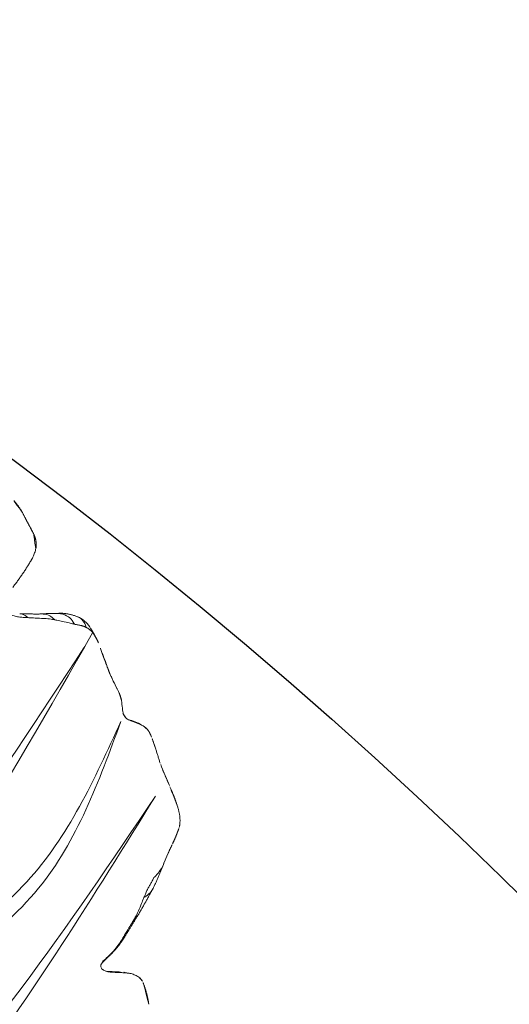
# Model space of a CAD drawing. Units: millimetres. Extents: x -605615267 to 17, y -1703671239 to 113.
# Drawn here: x -605611726 to -605611695, y -1703670019 to -1703669956 of the extents above; entities that cross this region are included whole.
import ezdxf

# ---------------------------------------------------------------- set-up
doc = ezdxf.new("R2010")
doc.units = ezdxf.units.MM
doc.layers.get('0').update_dxf_attribs({"lineweight": 9, "true_color": 0x1c1c1c})
doc.layers.get('Defpoints').update_dxf_attribs({"color": 3, "lineweight": 0})

# ---------------------------------------------------------------- blocks, each defined once
blk = doc.blocks.new('A$Cb2ee165d')
at = {"linetype": 'Continuous', "lineweight": 13}
for points, degree in [([(112.4557150006294, 142.5918650627136, 2.384185791015625e-07), (112.0346950292587, 142.8313686847687, 2.384185791015625e-07), (111.5761920213699, 142.9803516864777, 2.384185791015625e-07)], 2), ([(113.3999252915382, 141.9947159290314, 2.384185791015625e-07), (112.9173622727394, 142.2913451194763), (112.4557136893272, 142.5918655395508)], 2), ([(113.4170548319817, 141.9843807220459, 2.384185791015625e-07), (113.4086641073227, 141.9894526004791), (113.4002724289894, 141.9945111274719, 2.384185791015625e-07), (113.3918807506561, 141.9995572566986, 2.384185791015625e-07)], 3), ([(113.5148410797119, 141.9224531650543), (113.4568306207657, 141.9596238136292, 2.384185791015625e-07), (113.3999252319336, 141.9947159290314, 2.384185791015625e-07)], 2), ([(114.4934930801392, 140.4332368373871), (114.4890303611755, 140.4829354286194, 2.384185791015625e-07), (114.4777613282204, 140.5821363925934, 2.384185791015625e-07), (114.4578602313995, 140.7284750938416, 2.384185791015625e-07), (114.4291088581085, 140.8706777095795), (114.387591779232, 141.0079307556152, 2.384185791015625e-07), (114.3336613178253, 141.1404066085815, 2.384185791015625e-07), (114.2664660811424, 141.2664935588837), (114.1850055456161, 141.383896112442, 2.384185791015625e-07), (114.092547416687, 141.4929728507996), (113.9904533028603, 141.5923762321472), (113.8813083767891, 141.6824288368225), (113.7686104178429, 141.7654993534088, 2.384185791015625e-07), (113.6914794445038, 141.8149518966675, 2.384185791015625e-07), (113.6535194516182, 141.8386807441711, 2.384185791015625e-07)], 3), ([(114.5040236711502, 140.1794204711914, 2.384185791015625e-07), (114.5028145909309, 140.2494874000549), (114.4953328371048, 140.3174977302551, 2.384185791015625e-07)], 2), ([(114.3494567275047, 138.0926954746246), (114.492080271244, 139.1301870346069, 2.384185791015625e-07), (114.5040234327316, 140.179450750351)], 2), ([(118.9991617202759, 138.5490815639496, 2.384185791015625e-07), (118.2237311005592, 138.454690694809), (117.6841108798981, 138.0831458568573, 2.384185791015625e-07)], 2), ([(119.9391731023788, 138.347282409668, 2.384185791015625e-07), (119.5826605558395, 138.5637862682343, 2.384185791015625e-07), (118.9991271495819, 138.5490794181824, 2.384185791015625e-07)], 2), ([(120.5134292244911, 138.0229043960571, 2.384185791015625e-07), (120.2165221571922, 138.2149186134338, 2.384185791015625e-07), (119.9391390681267, 138.3473000526428, 2.384185791015625e-07)], 2), ([(117.684086561203, 138.0831339359283, 2.384185791015625e-07), (117.2366715073586, 137.8240032196045), (116.6787416338921, 137.4556877613068)], 2), ([(119.7382382750511, 138.2241296768188), (119.7219530344009, 138.2223029136658), (119.6891097426414, 138.2194399833679, 2.384185791015625e-07), (119.6382519602776, 138.2143664360046), (119.5852990150452, 138.2075564861298, 2.384185791015625e-07), (119.5297485589981, 138.1980547904968), (119.4710983633995, 138.1849055290222, 2.384185791015625e-07), (119.409550011158, 138.1686079502106, 2.384185791015625e-07), (119.3453053832054, 138.1496629714966, 2.384185791015625e-07), (119.2785662412643, 138.1285696029663, 2.384185791015625e-07), (119.2095342278481, 138.1058282852173, 2.384185791015625e-07), (119.1379452347755, 138.0814712047577, 2.384185791015625e-07), (119.0635349154472, 138.0555288791656, 2.384185791015625e-07), (119.0118709802628, 138.0371990203857), (118.9855101704597, 138.0283586978912, 2.384185791015625e-07)], 3), ([(120.9031419754028, 137.7621850967407), (120.745201587677, 137.8899290561676, 2.384185791015625e-07), (120.5461361408234, 138.0043482780457, 2.384185791015625e-07)], 2), ([(122.1465920805931, 136.7260336875916), (121.8774833083153, 136.9571681022644, 2.384185791015625e-07), (121.7555933594704, 137.0472195148468, 2.384185791015625e-07)], 2), ([(116.1585080623627, 136.886255979538), (116.1135288476944, 136.8642508983612, 2.384185791015625e-07), (116.0257152915001, 136.8207149505615), (115.8940426707268, 136.7540912628174, 2.384185791015625e-07), (115.760839164257, 136.6894521713257, 2.384185791015625e-07), (115.6245262622833, 136.6301004886627, 2.384185791015625e-07), (115.4835255742073, 136.5793406963348, 2.384185791015625e-07), (115.3390278220177, 136.5385003089905, 2.384185791015625e-07), (115.1922237873077, 136.5089073181152, 2.384185791015625e-07), (115.0443043708801, 136.4918909072876, 2.384185791015625e-07), (114.8964603543282, 136.4887790679932, 2.384185791015625e-07), (114.7525065541267, 136.5039646625519), (114.616258263588, 136.5418403148651, 2.384185791015625e-07), (114.5331060886383, 136.5851457118988, 2.384185791015625e-07), (114.4957664608955, 136.6150476932526)], 3), ([(122.4798702001572, 136.4511852264404), (122.1465920209885, 136.7260336875916)], 1), ([(123.6720149517059, 135.6344316005707, 2.384185791015625e-07), (123.0657435655594, 136.0308294296265), (122.4798679947853, 136.4511859416962, 2.384185791015625e-07)], 2), ([(124.0588988661766, 135.2794692516327, 2.384185791015625e-07), (123.8769780993462, 135.4817779064178, 2.384185791015625e-07), (123.6717501282692, 135.6346304416656, 2.384185791015625e-07)], 2), ([(126.8139331936836, 134.2896103858948), (126.7538087964058, 134.3380734920502, 2.384185791015625e-07), (126.6917933821678, 134.3806908130646, 2.384185791015625e-07), (126.6273159980774, 134.4165852069855, 2.384185791015625e-07)], 3), ([(128.2356842160225, 133.0242779254913, 2.384185791015625e-07), (127.5459364056587, 133.6605169773102)], 1), ([(129.4642100334167, 132.0781669616699, 2.384185791015625e-07), (128.8472344279289, 132.5134732723236, 2.384185791015625e-07), (128.2356693148613, 133.0242974758148, 2.384185791015625e-07)], 2), ([(130.6210560798645, 131.1486563682556, 2.384185791015625e-07), (130.0853764414787, 131.6546387672424, 2.384185791015625e-07), (129.4605689048767, 132.0808265209198, 2.384185791015625e-07)], 2), ([(131.3680508136749, 130.0499746799469, 2.384185791015625e-07), (131.1938787698746, 130.6292278766632, 2.384185791015625e-07), (130.6209978461266, 131.1487138271332)], 2), ([(131.5188985466957, 128.9436392784119), (131.4879118204117, 129.4797611236572), (131.3677323460579, 130.0510957241058)], 2), ([(131.6542997360229, 127.6231300830841, 2.384185791015625e-07), (131.5533157587051, 128.3459692001343, 2.384185791015625e-07), (131.5188989043236, 128.943635225296, 2.384185791015625e-07)], 2), ([(131.8675249218941, 125.8684270381927, 2.384185791015625e-07), (131.7941911816597, 126.7652368545532, 2.384185791015625e-07), (131.6541709303856, 127.6239476203918, 2.384185791015625e-07)], 2), ([(131.8945764899254, 123.9755198955536, 2.384185791015625e-07), (131.8921955227852, 124.9418158531189, 2.384185791015625e-07), (131.8674780726433, 125.8692181110382, 2.384185791015625e-07)], 2), ([(131.8517082333565, 122.2632927894592, 2.384185791015625e-07), (131.8945770263672, 123.9755556583405, 2.384185791015625e-07)], 1), ([(131.5566722750664, 120.500128030777, 2.384185791015625e-07), (131.8274326920509, 121.3316860198975, 2.384185791015625e-07), (131.8517134785652, 122.2633731365204, 2.384185791015625e-07)], 2), ([(134.2757652401924, 120.3007071018219, 2.384185791015625e-07), (133.9392876625061, 120.409854888916, 2.384185791015625e-07)], 1), ([(135.3712623119354, 119.2139146327972, 2.384185791015625e-07), (134.8672686815262, 119.8363242149353, 2.384185791015625e-07), (134.2757711410522, 120.3007032871246, 2.384185791015625e-07)], 2), ([(131.7277697324753, 119.6614344120026, 2.384185791015625e-07), (131.6829264163971, 119.6664106845856), (131.6380377411842, 119.6776306629181, 2.384185791015625e-07), (131.5947377085686, 119.69548869133, 2.384185791015625e-07)], 3), ([(131.7347727417946, 119.6607084274292, 2.384185791015625e-07), (131.6721327900887, 119.6664202213287, 2.384185791015625e-07), (131.6179736256599, 119.6697895526886, 2.384185791015625e-07)], 2)]:
    blk.add_open_spline(points, degree=degree, dxfattribs=at)
for points, knots in [([(113.6535194516182, 141.8386807441711, 2.384185791015625e-07), (113.6153712272644, 141.8625271320343), (113.5401456356049, 141.9092779159546, 2.384185791015625e-07), (113.4614787101746, 141.9575018882751, 2.384185791015625e-07), (113.4204330444336, 141.9823386669159, 2.384185791015625e-07), (113.4170544743538, 141.9843809604645, 2.384185791015625e-07)], [0, 0, 0, 0, 0.4785396599458506, 0.9570793198939981, 1, 1, 1, 1]), ([(114.3745929002762, 141.0111300945282, 2.384185791015625e-07), (114.3713673949242, 141.0200462341309, 2.384185791015625e-07), (114.3135171532631, 141.1758127212524), (114.1667813062668, 141.4411253929138), (113.8948228359222, 141.6771833896637, 2.384185791015625e-07), (113.7391001582146, 141.7857086658478), (113.6813052296638, 141.8211874961853, 2.384185791015625e-07)], [0, 0, 0, 0, 0.02472376368456803, 0.4336512368197424, 0.7934063084135489, 1, 1, 1, 1]), ([(114.5038030147552, 140.2037298679352, 2.384185791015625e-07), (114.5035014748573, 140.2297658920288, 2.384185791015625e-07), (114.5019634366035, 140.3067994117737), (114.4979887604713, 140.3831729888916, 2.384185791015625e-07), (114.4934930801392, 140.4332368373871)], [0, 0, 0, 0, 0.3365679700011323, 1, 1, 1, 1]), ([(119.7382382750511, 138.2241296768188), (119.6918313503265, 138.2627432346344, 2.384185791015625e-07), (119.5424639582634, 138.4003722667694), (119.2378808259964, 138.5641050338745), (118.9656742215157, 138.5569324493408, 2.384185791015625e-07), (118.8356950283051, 138.5240061283112)], [0, 0, 0, 0, 0.1399642061112423, 0.5598568244446331, 1, 1, 1, 1]), ([(120.1739555597305, 138.1699438095093, 2.384185791015625e-07), (120.1363798975945, 138.202912569046), (120.0687341094017, 138.2655885219574), (119.9983652830124, 138.3150198459625, 2.384185791015625e-07), (119.953982770443, 138.3393938541412, 2.384185791015625e-07)], [0, 0, 0, 0, 0.3885000581844414, 1, 1, 1, 1]), ([(117.7338398098946, 137.6327738761902, 2.384185791015625e-07), (117.6982489824295, 137.6466681957245, 2.384185791015625e-07), (117.5241681933403, 137.6874997615814, 2.384185791015625e-07), (117.1802545785904, 137.7200288772583, 2.384185791015625e-07), (116.8988944292068, 137.5872433185577, 2.384185791015625e-07), (116.7225344181061, 137.4837753772736, 2.384185791015625e-07), (116.6794325709343, 137.4561309814453, 2.384185791015625e-07)], [0, 0, 0, 0, 0.1073969332096324, 0.4295877328382718, 0.8591754656778324, 1, 1, 1, 1]), ([(118.9855101704597, 138.0283586978912, 2.384185791015625e-07), (118.9346019029617, 138.0586490631104, 2.384185791015625e-07), (118.7429984211922, 138.1625111103058, 2.384185791015625e-07), (118.3540179729462, 138.280624628067, 2.384185791015625e-07), (117.9743710756302, 138.2113580703735, 2.384185791015625e-07), (117.7442974448204, 138.1128458976746, 2.384185791015625e-07), (117.6842148303986, 138.0831973552704)], [0, 0, 0, 0, 0.1058285370990254, 0.4233141483958474, 0.8466282967929647, 1, 1, 1, 1]), ([(118.9855101704597, 138.0283586978912, 2.384185791015625e-07), (118.9592245817184, 138.0195436477661, 2.384185791015625e-07), (118.850783765316, 137.9852089881897, 2.384185791015625e-07), (118.6190313100815, 137.9254505634308, 2.384185791015625e-07), (118.2639251351357, 137.8143856525421, 2.384185791015625e-07), (117.9421429634094, 137.705986738205, 2.384185791015625e-07), (117.7760242819786, 137.6474018096924, 2.384185791015625e-07), (117.7338398098946, 137.6327738761902, 2.384185791015625e-07)], [0, 0, 0, 0, 0.08333333333330001, 0.333333333333, 0.666666666667, 0.916666666667, 1, 1, 1, 1]), ([(120.1739555597305, 138.1699438095093, 2.384185791015625e-07), (120.1638936400414, 138.1737070083618, 2.384185791015625e-07), (120.1250122785568, 138.1874809265137, 2.384185791015625e-07), (120.0405640006065, 138.2085819244385), (119.9268842339516, 138.2260122299194, 2.384185791015625e-07), (119.8162775635719, 138.2314260005951), (119.7545350193977, 138.2259576320648, 2.384185791015625e-07), (119.7382382750511, 138.2241296768188)], [0, 0, 0, 0, 0.08333333333330001, 0.333333333333, 0.666666666667, 0.916666666667, 1, 1, 1, 1]), ([(120.5988924503326, 137.9631597995758), (120.5820828676224, 137.9733867645264), (120.5264208316803, 138.0038924217224, 2.384185791015625e-07), (120.4225239753723, 138.0624370574951, 2.384185791015625e-07), (120.3090662956238, 138.1175463199615, 2.384185791015625e-07), (120.2246113419533, 138.1520690917969, 2.384185791015625e-07), (120.1840153932571, 138.1661808490753, 2.384185791015625e-07), (120.1739555597305, 138.1699438095093, 2.384185791015625e-07)], [0, 0, 0, 0, 0.08333333333330001, 0.333333333333, 0.666666666667, 0.916666666667, 1, 1, 1, 1]), ([(120.5988924503326, 137.9631597995758), (120.5719444155693, 137.9832134246826), (120.5483373403549, 138.0021679401398, 2.384185791015625e-07), (120.5266144871712, 138.0162124633789, 2.384185791015625e-07), (120.5148969292641, 138.0221672058105)], [0, 0, 0, 0, 0.4638893821114628, 1, 1, 1, 1]), ([(120.8551660180092, 137.7981052398682), (120.7953545451164, 137.8410339355469), (120.7078801393509, 137.8952150344849), (120.6208362579346, 137.9498097896576, 2.384185791015625e-07), (120.5988924503326, 137.9631597995758)], [0, 0, 0, 0, 0.7181117465351268, 1, 1, 1, 1]), ([(121.7549809217453, 137.0478475093842, 2.384185791015625e-07), (121.6749359369278, 137.1179170608521), (121.5197301506996, 137.2521634101868), (121.2371140122414, 137.4860582351685), (121.0329392552376, 137.6556341648102), (120.9030575752258, 137.7622511386871, 2.384185791015625e-07)], [0, 0, 0, 0, 0.2477375664572256, 0.4973051201645762, 1, 1, 1, 1]), ([(116.6793776750565, 137.4560956954956), (116.6495866775513, 137.4332554340363), (116.5593619942665, 137.374888420105), (116.3117322921753, 137.2446684837341), (115.9748699069023, 137.068507194519), (115.7234941124916, 136.9278078079224), (115.5842546820641, 136.8485217094421, 2.384185791015625e-07)], [0, 0, 0, 0, 0.229552618018193, 0.4664777077382058, 0.7217186300867905, 1, 1, 1, 1]), ([(117.7338398098946, 137.6327738761902, 2.384185791015625e-07), (117.6916760802269, 137.6181535720825), (117.5205065608025, 137.55739569664), (117.1745219826698, 137.4102745056152, 2.384185791015625e-07), (116.7391495704651, 137.1815006732941, 2.384185791015625e-07), (116.3836928606033, 136.9978210926056, 2.384185791015625e-07), (116.2032310962677, 136.9081361293793), (116.1585080623627, 136.886255979538)], [0, 0, 0, 0, 0.08333333333330001, 0.333333333333, 0.666666666667, 0.916666666667, 1, 1, 1, 1]), ([(116.1585080623627, 136.886255979538), (116.1462939381599, 136.900908946991, 2.384185791015625e-07), (116.0814208984375, 136.9086403846741, 2.384185791015625e-07), (115.9851210713387, 136.9172673225403, 4.76837158203125e-07), (115.892382144928, 136.9209303855896, 2.384185791015625e-07), (115.8057553768158, 136.9176337718964, 2.384185791015625e-07), (115.7277920842171, 136.9053838253021, 2.384185791015625e-07), (115.658037006855, 136.884902715683), (115.6163044571877, 136.8660633563995, 2.384185791015625e-07), (115.5965030193329, 136.8553793430328, 2.384185791015625e-07), (115.5961294174194, 136.8551771640778, 2.384185791015625e-07)], [0, 0, 0, 0, 0.1424653307082722, 0.2849306614172282, 0.4273959921249875, 0.5698613228327468, 0.7123266535422157, 0.8547919842499749, 0.9972573149577342, 1, 1, 1, 1]), ([(122.530495762825, 136.4074733257294, 2.384185791015625e-07), (122.5005204677582, 136.4344465732574, 2.384185791015625e-07), (122.3839327096939, 136.5388069152832, 2.384185791015625e-07), (122.2582783699036, 136.6393065452576, 2.384185791015625e-07), (122.1604716181755, 136.7152726650238, 2.384185791015625e-07), (122.1562797427177, 136.7185249328613)], [0, 0, 0, 0, 0.241885430703227, 0.9675417228123275, 1, 1, 1, 1]), ([(122.530495762825, 136.4074733257294, 2.384185791015625e-07), (122.5154557228088, 136.4247515201569), (122.5039680600166, 136.4386696815491), (122.4890349507332, 136.4474308490753), (122.4819058775902, 136.4503748416901, 2.384185791015625e-07)], [0, 0, 0, 0, 0.5617619299795644, 1, 1, 1, 1]), ([(123.8723430037498, 135.4687080383301), (123.8389328718185, 135.5000977516174), (123.6993790268898, 135.6199986934662), (123.3980222344398, 135.8293387889862), (123.0097880959511, 136.0759592056274, 2.384185791015625e-07), (122.6987208127975, 136.2692947387695, 2.384185791015625e-07), (122.5618731379509, 136.3792378902435, 2.384185791015625e-07), (122.530495762825, 136.4074733257294, 2.384185791015625e-07)], [0, 0, 0, 0, 0.08333333333330001, 0.333333333333, 0.666666666667, 0.916666666667, 1, 1, 1, 1]), ([(125.0964345932007, 134.4361979961395), (125.0293318629265, 134.4299573898315), (124.8747016191483, 134.4417729377747, 2.384185791015625e-07), (124.5766112804413, 134.5655343532562), (124.3403836488724, 134.9125018119812, 2.384185791015625e-07), (124.1529291272163, 135.1415226459503, 2.384185791015625e-07), (124.0587874650955, 135.2795970439911, 2.384185791015625e-07)], [0, 0, 0, 0, 0.1619101948937473, 0.3801576579638524, 0.6554128296729537, 1, 1, 1, 1]), ([(125.2226901054382, 134.4535248279572), (125.1727268099785, 134.4458079338074), (125.0728723406792, 134.4297556877136, 2.384185791015625e-07), (124.9242775440216, 134.4324195384979, 2.384185791015625e-07), (124.7819083929062, 134.4764940738678, 2.384185791015625e-07), (124.6555771231651, 134.5449955463409), (124.5800150632858, 134.5979979038239, 2.384185791015625e-07), (124.5473576188087, 134.6240441799164, 2.384185791015625e-07)], [0, 0, 0, 0, 0.2068707776729899, 0.4137415553469728, 0.6206123330192179, 0.8274831106914631, 1, 1, 1, 1]), ([(126.4760675430298, 134.486287355423), (126.4573552012444, 134.4931635856628), (126.297361433506, 134.5466327667236), (125.8075016140938, 134.5823273658752), (125.3546405434608, 134.5305316448212, 2.384185791015625e-07), (125.0444402694702, 134.4350078105927)], [0, 0, 0, 0, 0.04256408745518013, 0.3597816238081432, 1, 1, 1, 1]), ([(126.9108842015266, 134.211245059967, 2.384185791015625e-07), (126.8738254308701, 134.2388525009155, 2.384185791015625e-07), (126.7199744582176, 134.3515069484711, 2.384185791015625e-07), (126.3812167644501, 134.5682761669159), (125.8675314188004, 134.5610473155975, 2.384185791015625e-07), (125.4735291600227, 134.4886445999146, 2.384185791015625e-07), (125.2727825045586, 134.461261510849), (125.2226901054382, 134.4535248279572)], [0, 0, 0, 0, 0.08333333333330001, 0.333333333333, 0.666666666667, 0.916666666667, 1, 1, 1, 1]), ([(127.5345634222031, 133.6707715988159, 2.384185791015625e-07), (127.4680707454681, 133.7307019233704, 2.384185791015625e-07), (127.299841940403, 133.8812716007233, 2.384185791015625e-07), (127.0961025953293, 134.0654029846191, 2.384185791015625e-07), (126.9491042494774, 134.1827728748322, 2.384185791015625e-07), (126.9108842015266, 134.211245059967, 2.384185791015625e-07)], [0, 0, 0, 0, 0.3327908323403436, 0.8331977080855864, 1, 1, 1, 1]), ([(131.6534112095833, 127.6287462711334, 2.384185791015625e-07), (131.6831692457199, 127.441543340683, 2.384185791015625e-07), (131.7119736075401, 127.1045861244202, 2.384185791015625e-07), (131.6467097997665, 126.7013804912567), (131.5852040052414, 126.4985535144806, 2.384185791015625e-07), (131.565233528614, 126.4482142925262, 2.384185791015625e-07)], [0, 0, 0, 0, 0.4946262871074901, 0.8736565717772515, 1, 1, 1, 1]), ([(131.6546973586082, 125.0124797821045, 2.384185791015625e-07), (131.6524139642715, 125.053950548172), (131.6465122699738, 125.1352891921997, 2.384185791015625e-07), (131.6246606707573, 125.2994339466095, 2.384185791015625e-07), (131.5913321971893, 125.5048570632935), (131.582760155201, 125.7437198162079, 2.384185791015625e-07), (131.5857602953911, 125.9789171218872, 2.384185791015625e-07), (131.5813620686531, 126.1751766204834, 2.384185791015625e-07), (131.5737801790237, 126.331859588623, 2.384185791015625e-07), (131.5686475038528, 126.4100124835968, 2.384185791015625e-07), (131.565233528614, 126.4482142925262, 2.384185791015625e-07)], [0, 0, 0, 0, 0.08333333333330001, 0.166666666667, 0.333333333333, 0.5, 0.666666666667, 0.833333333333, 0.916666666667, 1, 1, 1, 1]), ([(131.8662846088409, 125.8873391151428, 2.384185791015625e-07), (131.8735527992249, 125.7866983413696, 2.384185791015625e-07), (131.8655062913895, 125.5397844314575), (131.7833376526833, 125.2464389801025, 2.384185791015625e-07), (131.6824706792831, 125.0591688156128), (131.6546973586082, 125.0124797821045, 2.384185791015625e-07)], [0, 0, 0, 0, 0.3454023865721823, 0.8363505966435365, 1, 1, 1, 1]), ([(131.8053973317146, 123.3856973648071, 2.384185791015625e-07), (131.8068858385086, 123.432505607605, 2.384185791015625e-07), (131.8118031620979, 123.6185638904572, 2.384185791015625e-07), (131.7915189862251, 123.9892621040344, 2.384185791015625e-07), (131.7364345788956, 124.4471335411072), (131.6770325303078, 124.8005995750427, 2.384185791015625e-07), (131.6569756269455, 124.9711017608643, 2.384185791015625e-07), (131.6546973586082, 125.0124797821045, 2.384185791015625e-07)], [0, 0, 0, 0, 0.08333333333330001, 0.333333333333, 0.666666666667, 0.916666666667, 1, 1, 1, 1]), ([(131.894603729248, 123.9775488376617), (131.8941918611526, 123.945454120636, 2.384185791015625e-07), (131.8879537582397, 123.7832515239716, 2.384185791015625e-07), (131.8589293956757, 123.5870826244354, 2.384185791015625e-07), (131.8166527748108, 123.4252257347107, 2.384185791015625e-07), (131.8053973317146, 123.3856973648071, 2.384185791015625e-07)], [0, 0, 0, 0, 0.1550486426992539, 0.7887621606754472, 1, 1, 1, 1]), ([(131.7689442038536, 121.7333433628082), (131.7714168429375, 121.7785098552704), (131.7800409197807, 121.9600501060486, 2.384185791015625e-07), (131.7884086370468, 122.3255198001862, 2.384185791015625e-07), (131.7948652505875, 122.7855913639069), (131.8014497160912, 123.1546032428741, 2.384185791015625e-07), (131.8039268255234, 123.3394520282745, 2.384185791015625e-07), (131.8053973317146, 123.3856973648071, 2.384185791015625e-07)], [0, 0, 0, 0, 0.08333333333330001, 0.333333333333, 0.666666666667, 0.916666666667, 1, 1, 1, 1]), ([(131.8517417907715, 122.2638094425201, 2.384185791015625e-07), (131.8502165675163, 122.2402727603912, 2.384185791015625e-07), (131.8390632867813, 122.10036277771, 2.384185791015625e-07), (131.81192278862, 121.9242215156555, 2.384185791015625e-07), (131.7773380279541, 121.7716796398163), (131.7689442038536, 121.7333433628082)], [0, 0, 0, 0, 0.1314148143044709, 0.7828537035767692, 1, 1, 1, 1]), ([(131.4052004218102, 120.1049189567566), (131.4198754429817, 120.1494379043579), (131.4795078039169, 120.3273065090179), (131.5972096323967, 120.6806111335754, 2.384185791015625e-07), (131.7064418196678, 121.1285223960876, 2.384185791015625e-07), (131.7536506652832, 121.4988281726837), (131.7663581967354, 121.6861069202423), (131.7689442038536, 121.7333433628082)], [0, 0, 0, 0, 0.08333333333330001, 0.333333333333, 0.666666666667, 0.916666666667, 1, 1, 1, 1]), ([(131.5572354793549, 120.5020041465759, 2.384185791015625e-07), (131.5549685359001, 120.4944434165955), (131.5223181843758, 120.3870635032654), (131.4740056991577, 120.2532691955566, 2.384185791015625e-07), (131.4183192849159, 120.1335515975952, 2.384185791015625e-07), (131.4052004218102, 120.1049189567566)], [0, 0, 0, 0, 0.05357568740754757, 0.7633939218525968, 1, 1, 1, 1]), ([(131.6179711222649, 119.6697971820831), (131.5790250301361, 119.6864004135132), (131.5173366069794, 119.7247805595398), (131.4329382181168, 119.8116674423218, 2.384185791015625e-07), (131.4094712138176, 119.9597086906433, 2.384185791015625e-07), (131.4425390958786, 120.1051285266876), (131.4795464873314, 120.2223083972931, 2.384185791015625e-07), (131.5208292007446, 120.363792181015, 2.384185791015625e-07), (131.5442060828209, 120.4511339664459), (131.5572006702423, 120.5018882751465, 2.384185791015625e-07)], [0, 0, 0, 0, 0.1179135372116831, 0.2173946300499462, 0.3727875901762416, 0.5607419290433651, 0.7224491487246993, 0.8433823769002557, 1, 1, 1, 1]), ([(132.7489185929298, 120.1002523899078, 2.384185791015625e-07), (132.6501594185829, 120.0537664890289), (132.4680651426315, 119.9633588790894), (132.2209297418594, 119.8240668773651), (131.987715959549, 119.691296339035), (131.8192402720451, 119.664977312088), (131.7331916689873, 119.6608633995056)], [0, 0, 0, 0, 0.300935122485937, 0.5562985030023438, 0.7834411516913484, 1, 1, 1, 1]), ([(133.2086143493652, 120.286607503891, 2.384185791015625e-07), (133.171285867691, 120.2699642181396, 2.384185791015625e-07), (133.0927006602287, 120.2341201305389, 2.384185791015625e-07), (132.9698335528374, 120.1754722595215), (132.843242585659, 120.1124999523163, 2.384185791015625e-07), (132.7141928076744, 120.0457592010498), (132.5839496850967, 119.9758069515228, 2.384185791015625e-07), (132.4517782330513, 119.9047558307648), (132.3169437646866, 119.8347191810608, 2.384185791015625e-07), (132.1787114143372, 119.7678096294403, 2.384185791015625e-07), (132.0441529154778, 119.709522485733, 2.384185791015625e-07), (131.9551967382431, 119.6823010444641, 2.384185791015625e-07), (131.914401948452, 119.6733977794647, 2.384185791015625e-07)], [0, 0, 0, 0, 0.1016725189645925, 0.203345037929673, 0.3050175568938995, 0.4066900758581259, 0.5083625948235725, 0.610035113787799, 0.7117076327520253, 0.8133801517174719, 0.9150526706816984, 1, 1, 1, 1]), ([(133.2086143493652, 120.286607503891, 2.384185791015625e-07), (133.1615775823593, 120.2819044589996, 2.384185791015625e-07), (132.9943655133247, 120.2308747768402, 2.384185791015625e-07), (132.8374434113503, 120.1526854038239), (132.7487859129906, 120.1001737117767, 2.384185791015625e-07)], [0, 0, 0, 0, 0.4183333260618318, 1, 1, 1, 1]), ([(134.0792146325111, 120.3790857791901), (134.0606399774551, 120.3892121315002, 2.384185791015625e-07), (133.9872406721115, 120.4095842838287, 2.384185791015625e-07), (133.8439126610756, 120.4145450592041, 2.384185791015625e-07), (133.6444784402847, 120.4065525531769, 2.384185791015625e-07), (133.3901764154434, 120.358208656311), (133.2463431954384, 120.3034288883209, 2.384185791015625e-07), (133.2086143493652, 120.286607503891, 2.384185791015625e-07)], [0, 0, 0, 0, 0.08333333333330001, 0.333333333333, 0.666666666667, 0.916666666667, 1, 1, 1, 1])]:
    blk.add_open_spline(points, degree=3, knots=knots, dxfattribs=at)
at = {"lineweight": 18}
blk.add_open_spline([(120.2553461790085, 138.1806681156158, 2.384185791015625e-07), (120.3627108931541, 126.8467988967896, 2.384185791015625e-07), (120.4149205088615, 99.92634296417236), (99.83052337169647, 66.28545498847961, 2.384185791015625e-07), (96.68413722515106, 39.60370993614197, 2.384185791015625e-07), (95.35222321748734, 28.30891370773315, 2.384185791015625e-07)], degree=3, knots=[1.155679239028863, 1.155679239028863, 1.155679239028863, 1.155679239028863, 34.6326028034156, 80.80840963737893, 114.7037820195666, 114.7037820195666, 114.7037820195666, 114.7037820195666], dxfattribs=at)
for points in [[(120.266064286232, 137.0062708854675, 2.384185791015625e-07), (116.3660807013512, 106.0385229587555, 2.384185791015625e-07), (98.45571118593216, 60.75674891471863, 2.384185791015625e-07), (94.76628351211548, 31.28156924247742)], [(124.6973366141319, 134.0868921279907, 2.384185791015625e-07), (125.4791368246078, 122.1336472034454, 2.384185791015625e-07), (121.1010530591011, 109.8678991794586), (117.5800817012787, 93.36430430412292), (108.6633728742599, 71.85942053794861, 2.384185791015625e-07), (104.207110106945, 64.12496781349182, 2.384185791015625e-07)], [(124.6973366141319, 134.0868921279907, 2.384185791015625e-07), (124.6159778833389, 122.1143460273743, 2.384185791015625e-07), (120.3139909505844, 110.1938161849976, 2.384185791015625e-07), (118.9988896846771, 94.62956738471985, 2.384185791015625e-07), (104.207110106945, 64.12496781349182, 2.384185791015625e-07)], [(129.0333397984505, 131.0313849449158), (124.963264644146, 101.6262962818146, 2.384185791015625e-07), (108.4651390314102, 66.30322623252869, 2.384185791015625e-07), (98.44693076610565, 37.73709893226624, 2.384185791015625e-07), (98.51734870672226, 18.58744120597839, 2.384185791015625e-07)], [(101.8669994473457, 3.894050359725952, 2.384185791015625e-07), (99.51774436235428, 15.88437557220459, 2.384185791015625e-07), (103.0753900408745, 50.58634662628174), (122.6758323907852, 87.4890775680542), (129.0333397984505, 131.0313849449158)]]:
    blk.add_spline(points, degree=3, dxfattribs=at)

msp = doc.modelspace()

# ---------------------------------------------------------------- linework, layer by layer
at = {"layer": 'Defpoints', "color": 4, "lineweight": 30}
msp.add_circle((-605611912.0716228, -1703670232.687804), 310, dxfattribs=at)

# ---------------------------------------------------------------- block references
at = {"lineweight": 18, "rotation": 330.0000000000001}
msp.add_blockref('A$Cb2ee165d', (-605611895.020322, -1703670054.662999), dxfattribs=at)

doc.saveas('drawing.dxf')
